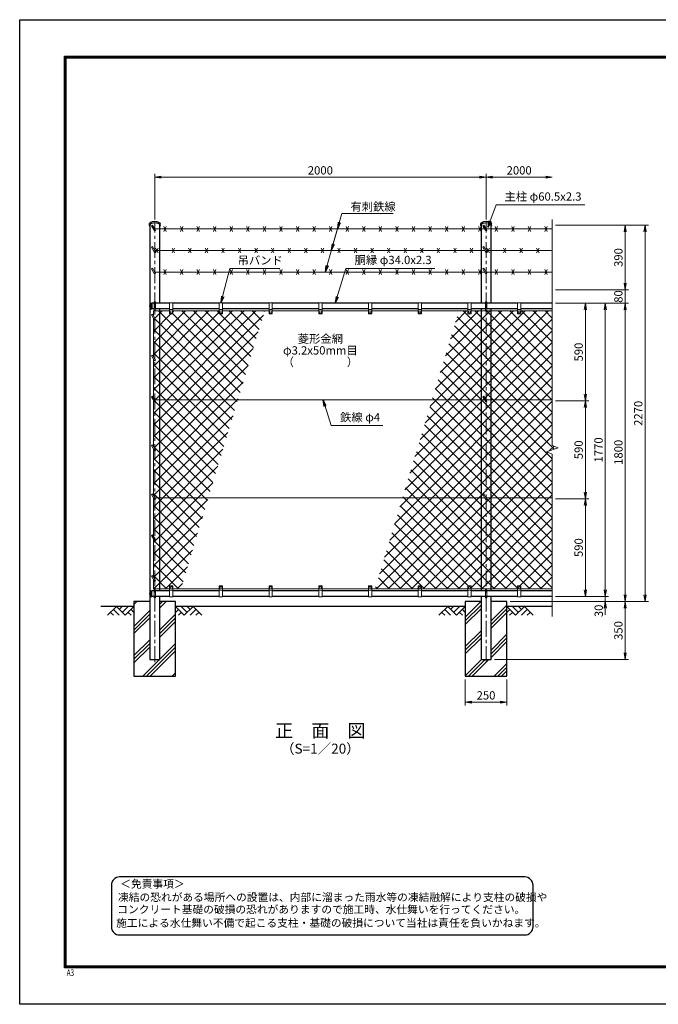
# Model space of a CAD drawing. Units: millimetres. Extents: x 0 to 8400, y 0 to 5940.
# Drawn here: x 0 to 3855, y 0 to 5940 of the extents above; entities that cross this region are included whole.
import ezdxf
from ezdxf.enums import TextEntityAlignment as Align

# ---------------------------------------------------------------- set-up
doc = ezdxf.new("R2010")
doc.units = ezdxf.units.MM
doc.header["$LTSCALE"] = 3
doc.header["$MEASUREMENT"] = 0
doc.linetypes.add('CENTER', pattern=[50.8, 31.75, -6.35, 6.35, -6.35])
for name, color, linetype in [('D-BGD', 7, 'Continuous'), ('D-STR1', 1, 'Continuous'), ('D-STR4', 7, 'Continuous'), ('D-TTL', 2, 'Continuous'), ('D-TTL-TXT', 7, 'Continuous')]:
    doc.layers.add(name, color=color, linetype=linetype)
for name, color, linetype, lineweight in [('D-BMK', 2, 'CENTER', 13), ('D-DCR-HCH', 7, 'Continuous', 13), ('D-STR-DIM', 7, 'Continuous', 13), ('D-STR-TXT', 7, 'Continuous', 13), ('D-STR2', 7, 'Continuous', 13), ('D-STR3', 3, 'Continuous', 13)]:
    doc.layers.add(name, color=color, linetype=linetype, lineweight=lineweight)
doc.styles.add('ROMANSE', font='Romans.shx', dxfattribs={"width": 0.7, "bigfont": 'EXTFONT.SHX'})
doc.styles.add('ゴシック', font='txt')
doc.dimstyles.new('STYLE', dxfattribs={"dimscale": 20, "dimtxt": 2.5, "dimasz": 2, "dimexe": 1, "dimexo": 1, "dimgap": 0.8, "dimtad": 1, "dimdsep": 46, "dimtxsty": 'ゴシック', "dimblk": 'OPEN', "dimcen": 1e-08, "dimclrd": 256, "dimclre": 256, "dimclrt": 256, "dimadec": 0, "dimazin": 2, "dimtfac": 1, "dimtmove": 2, "dimatfit": 3, "dimldrblk": 'OPEN', "dimfxl": 1, "dimtolj": 1, "dimtzin": 0, "dimlwd": -1, "dimlwe": -1, "dimarcsym": 0})
pattern_1 = [(45, (0, -45), (-88.3883, 88.3883), []), (45, (-11.05, -33.95), (-88.3883, 88.3883), []), (45, (-22.1, -22.9), (-88.3883, 88.3883), [])]

# ---------------------------------------------------------------- blocks, each defined once
blk = doc.blocks.new('_Open')
at = {"color": 0, "linetype": 'ByBlock', "lineweight": -2}
for p, q in [((-1, 0.17), (0, 0)), ((-1, -0.17), (0, 0)), ((0, 0), (-1, 0))]:
    blk.add_line(p, q, dxfattribs=at)
blk = doc.blocks.new('*D2')
at = {"layer": 'D-STR-DIM', "transparency": 16777216}
for p, q in [((3235, 4230), (3555, 4230)), ((3535, 4190), (3535, 2500)), ((3235, 2460), (3555, 2460))]:
    blk.add_line(p, q, dxfattribs=at)
at = {"layer": 'D-STR-DIM', "transparency": 16777216, "xscale": 40, "yscale": 40, "zscale": 40}
for p, rotation in [((3535, 4230), 90), ((3535, 2460), 270)]:
    blk.add_blockref('_Open', p, dxfattribs=dict(at, rotation=rotation))
at = {"layer": 'D-STR-DIM', "transparency": 16777216, "insert": (3494, 3345), "char_height": 50, "attachment_point": 5, "rotation": 90, "style": 'ゴシック'}
blk.add_mtext('\\A1;1770', dxfattribs=at)
blk = doc.blocks.new('*D3')
at = {"layer": 'D-STR-DIM', "transparency": 16777216}
for p, q in [((3535, 2500), (3535, 2540)), ((3235, 2460), (3555, 2460)), ((3535, 2460), (3535, 2430)), ((2960, 2430), (3555, 2430)), ((3535, 2390), (3535, 2350))]:
    blk.add_line(p, q, dxfattribs=at)
at = {"layer": 'D-STR-DIM', "transparency": 16777216, "xscale": 40, "yscale": 40, "zscale": 40}
for p, rotation in [((3535, 2460), 270), ((3535, 2430), 90)]:
    blk.add_blockref('_Open', p, dxfattribs=dict(at, rotation=rotation))
at = {"layer": 'D-STR-DIM', "transparency": 16777216, "insert": (3495.2, 2373.7), "char_height": 50, "attachment_point": 5, "rotation": 90, "style": 'ゴシック'}
blk.add_mtext('\\A1;30', dxfattribs=at)
blk = doc.blocks.new('*D4')
at = {"layer": 'D-STR-DIM', "transparency": 16777216}
for p, q in [((2960, 2430), (3675, 2430)), ((3655, 2390), (3655, 2120)), ((2865.3, 2080), (3675, 2080))]:
    blk.add_line(p, q, dxfattribs=at)
at = {"layer": 'D-STR-DIM', "transparency": 16777216, "xscale": 40, "yscale": 40, "zscale": 40}
for p, rotation in [((3655, 2430), 90), ((3655, 2080), 270)]:
    blk.add_blockref('_Open', p, dxfattribs=dict(at, rotation=rotation))
at = {"layer": 'D-STR-DIM', "transparency": 16777216, "insert": (3614, 2255), "char_height": 50, "attachment_point": 5, "rotation": 90, "style": 'ゴシック'}
blk.add_mtext('\\A1;350', dxfattribs=at)
blk = doc.blocks.new('*D5')
at = {"layer": 'D-STR-DIM', "transparency": 16777216}
for p, q in [((3235, 4230), (3675, 4230)), ((3655, 2470), (3655, 4190)), ((2960, 2430), (3675, 2430))]:
    blk.add_line(p, q, dxfattribs=at)
at = {"layer": 'D-STR-DIM', "transparency": 16777216, "xscale": 40, "yscale": 40, "zscale": 40}
for p, rotation in [((3655, 4230), 90), ((3655, 2430), 270)]:
    blk.add_blockref('_Open', p, dxfattribs=dict(at, rotation=rotation))
at = {"layer": 'D-STR-DIM', "transparency": 16777216, "insert": (3614, 3330), "char_height": 50, "attachment_point": 5, "rotation": 90, "style": 'ゴシック'}
blk.add_mtext('\\A1;1800', dxfattribs=at)
blk = doc.blocks.new('*D6')
at = {"layer": 'D-STR-DIM', "transparency": 16777216}
for p, q in [((2690, 1960), (2690, 1802.7)), ((2940, 1960), (2940, 1802.7)), ((2730, 1822.7), (2900, 1822.7))]:
    blk.add_line(p, q, dxfattribs=at)
at = {"layer": 'D-STR-DIM', "transparency": 16777216, "xscale": 40, "yscale": 40, "zscale": 40, "rotation": 180}
blk.add_blockref('_Open', (2690, 1822.7), dxfattribs=at)
at = {"layer": 'D-STR-DIM', "transparency": 16777216, "xscale": 40, "yscale": 40, "zscale": 40}
blk.add_blockref('_Open', (2940, 1822.7), dxfattribs=at)
at = {"layer": 'D-STR-DIM', "transparency": 16777216, "insert": (2815, 1863.7), "char_height": 50, "attachment_point": 5, "style": 'ゴシック'}
blk.add_mtext('\\A1;250', dxfattribs=at)
blk = doc.blocks.new('*D7')
at = {"layer": 'D-STR-DIM', "transparency": 16777216}
for p, q in [((3235, 3050), (3435, 3050)), ((3415, 2500), (3415, 3010)), ((3235, 2460), (3435, 2460))]:
    blk.add_line(p, q, dxfattribs=at)
at = {"layer": 'D-STR-DIM', "transparency": 16777216, "xscale": 40, "yscale": 40, "zscale": 40}
for p, rotation in [((3415, 3050), 90), ((3415, 2460), 270)]:
    blk.add_blockref('_Open', p, dxfattribs=dict(at, rotation=rotation))
at = {"layer": 'D-STR-DIM', "transparency": 16777216, "insert": (3374, 2755), "char_height": 50, "attachment_point": 5, "rotation": 90, "style": 'ゴシック'}
blk.add_mtext('\\A1;590', dxfattribs=at)
blk = doc.blocks.new('*D8')
at = {"layer": 'D-STR-DIM', "transparency": 16777216}
for p, q in [((3235, 4230), (3435, 4230)), ((3415, 3680), (3415, 4190)), ((3235, 3640), (3435, 3640))]:
    blk.add_line(p, q, dxfattribs=at)
at = {"layer": 'D-STR-DIM', "transparency": 16777216, "xscale": 40, "yscale": 40, "zscale": 40}
for p, rotation in [((3415, 4230), 90), ((3415, 3640), 270)]:
    blk.add_blockref('_Open', p, dxfattribs=dict(at, rotation=rotation))
at = {"layer": 'D-STR-DIM', "transparency": 16777216, "insert": (3374, 3935), "char_height": 50, "attachment_point": 5, "rotation": 90, "style": 'ゴシック'}
blk.add_mtext('\\A1;590', dxfattribs=at)
blk = doc.blocks.new('*D9')
at = {"layer": 'D-STR-DIM', "transparency": 16777216}
for p, q in [((815, 4735), (815, 5010)), ((855, 4990), (2775, 4990)), ((2815, 4735), (2815, 5010))]:
    blk.add_line(p, q, dxfattribs=at)
at = {"layer": 'D-STR-DIM', "transparency": 16777216, "xscale": 40, "yscale": 40, "zscale": 40, "rotation": 180}
blk.add_blockref('_Open', (815, 4990), dxfattribs=at)
at = {"layer": 'D-STR-DIM', "transparency": 16777216, "xscale": 40, "yscale": 40, "zscale": 40}
blk.add_blockref('_Open', (2815, 4990), dxfattribs=at)
at = {"layer": 'D-STR-DIM', "transparency": 16777216, "insert": (1815, 5031), "char_height": 50, "attachment_point": 5, "style": 'ゴシック'}
blk.add_mtext('\\A1;2000', dxfattribs=at)
blk = doc.blocks.new('*D10')
at = {"layer": 'D-STR-DIM', "transparency": 16777216}
for p, q in [((2815, 4735), (2815, 5010)), ((2855, 4990), (3175, 4990))]:
    blk.add_line(p, q, dxfattribs=at)
at = {"layer": 'D-STR-DIM', "transparency": 16777216, "xscale": 40, "yscale": 40, "zscale": 40, "rotation": 180}
blk.add_blockref('_Open', (2815, 4990), dxfattribs=at)
at = {"layer": 'D-STR-DIM', "transparency": 16777216, "xscale": 40, "yscale": 40, "zscale": 40}
blk.add_blockref('_Open', (3215, 4990), dxfattribs=at)
at = {"layer": 'D-STR-DIM', "transparency": 16777216, "insert": (3015, 5031), "char_height": 50, "attachment_point": 5, "style": 'ゴシック'}
blk.add_mtext('\\A1;2000', dxfattribs=at)
blk = doc.blocks.new('*D11')
at = {"layer": 'D-STR-DIM', "transparency": 16777216}
for p, q in [((3235, 3640), (3435, 3640)), ((3415, 3600), (3415, 3090)), ((3235, 3050), (3435, 3050))]:
    blk.add_line(p, q, dxfattribs=at)
at = {"layer": 'D-STR-DIM', "transparency": 16777216, "xscale": 40, "yscale": 40, "zscale": 40}
for p, rotation in [((3415, 3640), 90), ((3415, 3050), 270)]:
    blk.add_blockref('_Open', p, dxfattribs=dict(at, rotation=rotation))
at = {"layer": 'D-STR-DIM', "transparency": 16777216, "insert": (3374, 3345), "char_height": 50, "attachment_point": 5, "rotation": 90, "style": 'ゴシック'}
blk.add_mtext('\\A1;590', dxfattribs=at)
blk = doc.blocks.new('*D14')
at = {"layer": 'D-STR-DIM', "transparency": 16777216}
for p, q in [((3655, 4350), (3655, 4390)), ((3235, 4310), (3675, 4310)), ((3655, 4310), (3655, 4230)), ((3235, 4230), (3675, 4230)), ((3655, 4190), (3655, 4150))]:
    blk.add_line(p, q, dxfattribs=at)
at = {"layer": 'D-STR-DIM', "transparency": 16777216, "xscale": 40, "yscale": 40, "zscale": 40}
for p, rotation in [((3655, 4310), 270), ((3655, 4230), 90)]:
    blk.add_blockref('_Open', p, dxfattribs=dict(at, rotation=rotation))
at = {"layer": 'D-STR-DIM', "transparency": 16777216, "insert": (3614, 4270), "char_height": 50, "attachment_point": 5, "rotation": 90, "style": 'ゴシック'}
blk.add_mtext('\\A1;80', dxfattribs=at)
blk = doc.blocks.new('*D30')
at = {"layer": 'D-STR-DIM', "transparency": 16777216}
for p, q in [((3235, 4700), (3795, 4700)), ((3775, 4660), (3775, 2470)), ((2960, 2430), (3795, 2430))]:
    blk.add_line(p, q, dxfattribs=at)
at = {"layer": 'D-STR-DIM', "transparency": 16777216, "xscale": 40, "yscale": 40, "zscale": 40}
for p, rotation in [((3775, 4700), 90), ((3775, 2430), 270)]:
    blk.add_blockref('_Open', p, dxfattribs=dict(at, rotation=rotation))
at = {"layer": 'D-STR-DIM', "transparency": 16777216, "insert": (3734, 3565), "char_height": 50, "attachment_point": 5, "rotation": 90, "style": 'ゴシック'}
blk.add_mtext('\\A1;2270', dxfattribs=at)
blk = doc.blocks.new('*D31')
at = {"layer": 'D-STR-DIM', "transparency": 16777216}
for p, q in [((3235, 4700), (3675, 4700)), ((3655, 4350), (3655, 4660)), ((3235, 4310), (3675, 4310))]:
    blk.add_line(p, q, dxfattribs=at)
at = {"layer": 'D-STR-DIM', "transparency": 16777216, "xscale": 40, "yscale": 40, "zscale": 40}
for p, rotation in [((3655, 4700), 90), ((3655, 4310), 270)]:
    blk.add_blockref('_Open', p, dxfattribs=dict(at, rotation=rotation))
at = {"layer": 'D-STR-DIM', "transparency": 16777216, "insert": (3614, 4505), "char_height": 50, "attachment_point": 5, "rotation": 90, "style": 'ゴシック'}
blk.add_mtext('\\A1;390', dxfattribs=at)

msp = doc.modelspace()

# ---------------------------------------------------------------- hatches: boundary and pattern name
at = {"layer": 'D-DCR-HCH'}
h = msp.add_hatch(dxfattribs=at)
h.set_pattern_fill('PLAST', color=256, scale=500, angle=45)
h.set_pattern_definition(pattern_1)
h.paths.add_polyline_path([(845.275, 2080), (784.775, 2080), (784.775, 2430), (690.025, 2430), (690.025, 1980), (940.025, 1980), (940.025, 2430), (845.275, 2430)])
h = msp.add_hatch(dxfattribs=at)
h.set_pattern_fill('PLAST', color=256, scale=500, angle=45)
h.set_pattern_definition(pattern_1)
h.paths.add_polyline_path([(2940.025, 1980), (2940.025, 2430), (2845.275, 2430), (2845.275, 2080), (2784.775, 2080), (2784.775, 2430), (2690.025, 2430), (2690.025, 1980)])
at = {"layer": 'D-STR2'}
h = msp.add_hatch(dxfattribs=at)
h.set_pattern_fill('ANSI37', color=256, scale=400)
h.paths.add_polyline_path([(1478.608, 4183), (1225.025, 4183), (1225.025, 4167, -0.41421356), (1223.025, 4165), (1207.025, 4165, -0.41421356), (1205.025, 4167), (1205.025, 4183), (925.025, 4183), (925.025, 4167, -0.41421356), (923.025, 4165), (907.025, 4165, -0.41421356), (905.025, 4167), (905.025, 4183), (845.275, 4183), (845.275, 3646), (1316.662, 3646)])
h.paths.add_polyline_path([(1316.662, 3646), (845.275, 3646), (845.275, 3056), (1138.733, 3056)])
h.paths.add_polyline_path([(1138.733, 3056), (845.275, 3056), (845.275, 2507), (905.025, 2507), (905.025, 2523, -0.41421356), (907.025, 2525), (923.025, 2525, -0.41421356), (925.025, 2523), (925.025, 2507), (973.168, 2507)])
h.paths.add_polyline_path([(845.275, 3056), (816.18, 3056), (818.49, 3052, -1), (811.561, 3048), (807.025, 3055.856), (807.025, 2775.356), (818.49, 2755.5, -1), (811.561, 2751.5), (807.025, 2759.356), (807.025, 2572.856), (818.49, 2553, -1), (811.561, 2549), (807.025, 2556.856), (807.025, 2507), (845.275, 2507)])
h.paths.add_polyline_path([(845.275, 3646), (816.18, 3646), (818.49, 3642, -1), (811.561, 3638), (807.025, 3645.856), (807.025, 3366.856), (818.49, 3347, -1), (811.561, 3343), (807.025, 3350.856), (807.025, 3071.856), (816.18, 3056), (845.275, 3056)])
h.paths.add_polyline_path([(845.275, 4183), (807.025, 4183), (807.025, 4148.856), (818.49, 4129, -1), (811.561, 4125), (807.025, 4132.856), (807.025, 3958.356), (818.49, 3938.5, -1), (811.561, 3934.5), (807.025, 3942.356), (807.025, 3661.856), (816.18, 3646), (845.275, 3646)])
h = msp.add_hatch(dxfattribs=at)
h.set_pattern_fill('ANSI37', color=256, scale=400)
h.paths.add_polyline_path([(3215.025, 4183), (3025.025, 4183), (3025.025, 4167, -0.41421356), (3023.025, 4165), (3007.025, 4165, -0.41421356), (3005.025, 4167), (3005.025, 4183), (2845.275, 4183), (2845.275, 3646), (3215.025, 3646)])
h.paths.add_polyline_path([(3215.025, 3646), (2845.275, 3646), (2845.275, 3056), (3215.025, 3056), (3215.025, 3319.349), (3179.787, 3332.174), (3250.264, 3357.826), (3215.025, 3370.652)])
h.paths.add_polyline_path([(3215.025, 3056), (2845.275, 3056), (2845.275, 2507), (3005.025, 2507), (3005.025, 2523, -0.41421356), (3007.025, 2525), (3023.025, 2525, -0.41421356), (3025.025, 2523), (3025.025, 2507), (3215.025, 2507)])
h.paths.add_polyline_path([(2845.275, 3056), (2816.18, 3056), (2818.49, 3052, -1), (2811.561, 3048), (2806.943, 3056), (2784.775, 3056), (2784.775, 2507), (2845.275, 2507)])
h.paths.add_polyline_path([(2845.275, 3646), (2816.18, 3646), (2818.49, 3642, -1), (2811.561, 3638), (2806.943, 3646), (2784.775, 3646), (2784.775, 3056), (2806.943, 3056), (2795.633, 3075.588), (2802.561, 3079.588), (2816.18, 3056), (2845.275, 3056)])
h.paths.add_polyline_path([(2845.275, 4183), (2784.775, 4183), (2784.775, 3646), (2806.943, 3646), (2795.633, 3665.588), (2802.561, 3669.588), (2816.18, 3646), (2845.275, 3646)])
h.paths.add_polyline_path([(2784.775, 4183), (2725.025, 4183), (2725.025, 4167, -0.41421356), (2723.025, 4165), (2707.025, 4165, -0.41421356), (2705.025, 4167), (2705.025, 4183), (2650.851, 4183), (2488.905, 3646), (2784.775, 3646)])
h.paths.add_polyline_path([(2784.775, 3646), (2488.905, 3646), (2310.976, 3056), (2784.775, 3056)])
h.paths.add_polyline_path([(2784.775, 3056), (2310.976, 3056), (2145.411, 2507), (2405.025, 2507), (2405.025, 2523, -0.41421356), (2407.025, 2525), (2423.025, 2525, -0.41421356), (2425.025, 2523), (2425.025, 2507), (2705.025, 2507), (2705.025, 2523, -0.41421356), (2707.025, 2525), (2723.025, 2525, -0.41421356), (2725.025, 2523), (2725.025, 2507), (2784.775, 2507)])

# ---------------------------------------------------------------- linework, layer by layer
at = {"layer": 'D-BGD'}
for p, q in [((690.025, 2400), (490.025, 2400)), ((2690.025, 2400), (940.025, 2400)), ((3215.025, 2400), (2940.025, 2400))]:
    msp.add_line(p, q, dxfattribs=at)
at = {"layer": 'D-BMK'}
for p, q in [((815.025, 2065), (815.025, 4715)), ((2815.025, 2065), (2815.025, 4715))]:
    msp.add_line(p, q, dxfattribs=at)
at = {"layer": 'D-DCR-HCH'}
for p, q in [((583.601, 2400), (530.389, 2346.788)), ((565.864, 2382.263), (601.502, 2346.788)), ((583.601, 2400), (636.813, 2346.788)), ((601.339, 2382.263), (619.076, 2400)), ((619.076, 2364.525), (654.551, 2400)), ((636.813, 2346.788), (690.025, 2400)), ((672.288, 2382.263), (690.025, 2364.606)), ((993.238, 2346.788), (940.025, 2400)), ((957.763, 2382.263), (940.025, 2364.606)), ((1010.975, 2364.525), (975.5, 2400)), ((1046.45, 2400), (993.238, 2346.788)), ((1028.805, 2382.17), (1010.975, 2400)), ((1064.187, 2382.263), (1028.549, 2346.788)), ((1046.45, 2400), (1099.662, 2346.788)), ((2583.601, 2400), (2530.389, 2346.788)), ((2565.864, 2382.263), (2601.502, 2346.788)), ((2583.601, 2400), (2636.813, 2346.788)), ((2601.339, 2382.263), (2619.076, 2400)), ((2619.076, 2364.525), (2654.551, 2400)), ((2636.813, 2346.788), (2690.025, 2400)), ((2672.288, 2382.263), (2690.025, 2364.606)), ((2993.238, 2346.788), (2940.025, 2400)), ((2957.763, 2382.263), (2940.025, 2364.606)), ((3010.975, 2364.525), (2975.5, 2400)), ((3046.45, 2400), (2993.238, 2346.788)), ((3028.805, 2382.17), (3010.975, 2400)), ((3064.187, 2382.263), (3028.549, 2346.788)), ((3046.45, 2400), (3099.662, 2346.788)), ((548.127, 2364.525), (565.945, 2346.788)), ((654.551, 2364.525), (672.37, 2346.788)), ((975.5, 2364.525), (957.681, 2346.788)), ((1081.924, 2364.525), (1064.105, 2346.788)), ((2548.127, 2364.525), (2565.945, 2346.788)), ((2654.551, 2364.525), (2672.37, 2346.788)), ((2975.5, 2364.525), (2957.681, 2346.788)), ((3081.924, 2364.525), (3064.105, 2346.788))]:
    msp.add_line(p, q, dxfattribs=at)
at = {"layer": 'D-STR-DIM'}
for p, q in [((3215.025, 4735), (3215.025, 3370.652)), ((3179.787, 3332.174), (3250.264, 3357.826)), ((3215.025, 3319.349), (3179.787, 3332.174)), ((3250.264, 3357.826), (3215.025, 3370.652)), ((3215.025, 3319.349), (3215.025, 2340))]:
    msp.add_line(p, q, dxfattribs=at)
at = {"layer": 'D-STR1'}
for p, q in [((782.925, 4699.711), (782.925, 4707.672)), ((784.775, 4705.026), (784.775, 2080)), ((845.275, 4230), (845.275, 4705.026)), ((847.125, 4699.711), (847.125, 4707.672)), ((2782.925, 4699.711), (2782.925, 4707.672)), ((2784.775, 4705.026), (2784.775, 4230)), ((2845.275, 4230), (2845.275, 4705.026)), ((2847.125, 4699.711), (2847.125, 4707.672)), ((789.694, 4230.5), (798.025, 4230.5)), ((790.025, 4230.5), (790.025, 4195.5)), ((798.025, 4230.5), (798.025, 4195.5)), ((811.025, 4230), (798.025, 4230)), ((905.025, 4230), (819.025, 4230)), ((1205.025, 4230), (925.025, 4230)), ((1505.025, 4230), (1225.025, 4230)), ((1805.025, 4230), (1525.025, 4230)), ((2105.025, 4230), (1825.025, 4230)), ((2405.025, 4230), (2125.025, 4230)), ((2705.025, 4230), (2425.025, 4230)), ((2811.025, 4230), (2725.025, 4230)), ((3005.025, 4230), (2819.025, 4230)), ((3215.025, 4230), (3025.025, 4230)), ((789.694, 4195.5), (798.025, 4195.5)), ((811.025, 4196), (798.025, 4196)), ((905.025, 4196), (819.025, 4196)), ((845.275, 2494), (845.275, 4196)), ((1205.025, 4196), (925.025, 4196)), ((1505.025, 4196), (1225.025, 4196)), ((1805.025, 4196), (1525.025, 4196)), ((2105.025, 4196), (1825.025, 4196)), ((2405.025, 4196), (2125.025, 4196)), ((2705.025, 4196), (2425.025, 4196)), ((2811.025, 4196), (2725.025, 4196)), ((2784.775, 4196), (2784.775, 2494)), ((3005.025, 4196), (2819.025, 4196)), ((2845.275, 2494), (2845.275, 4196)), ((3215.025, 4196), (3025.025, 4196)), ((789.694, 2494.5), (798.025, 2494.5)), ((789.694, 2459.5), (798.025, 2459.5)), ((790.025, 2459.5), (790.025, 2494.5)), ((798.025, 2459.5), (798.025, 2494.5)), ((811.025, 2494), (798.025, 2494)), ((811.025, 2460), (798.025, 2460)), ((905.025, 2494), (819.025, 2494)), ((905.025, 2460), (819.025, 2460)), ((845.275, 2080), (845.275, 2460)), ((1205.025, 2494), (925.025, 2494)), ((1205.025, 2460), (925.025, 2460)), ((1505.025, 2494), (1225.025, 2494)), ((1505.025, 2460), (1225.025, 2460)), ((1805.025, 2494), (1525.025, 2494)), ((1805.025, 2460), (1525.025, 2460)), ((2105.025, 2494), (1825.025, 2494)), ((2105.025, 2460), (1825.025, 2460)), ((2405.025, 2494), (2125.025, 2494)), ((2405.025, 2460), (2125.025, 2460)), ((2705.025, 2494), (2425.025, 2494)), ((2705.025, 2460), (2425.025, 2460)), ((2811.025, 2494), (2725.025, 2494)), ((2811.025, 2460), (2725.025, 2460)), ((2784.775, 2460), (2784.775, 2080)), ((3005.025, 2494), (2819.025, 2494)), ((3005.025, 2460), (2819.025, 2460)), ((2845.275, 2080), (2845.275, 2460)), ((3215.025, 2494), (3025.025, 2494)), ((3215.025, 2460), (3025.025, 2460)), ((784.775, 2080), (845.275, 2080)), ((2784.775, 2080), (2845.275, 2080))]:
    msp.add_line(p, q, dxfattribs=at)
for centre, radius, start, end in [((820.25, 4213), 35.724, 151.5213615, 208.4786385), ((789.694, 4229.5), 1, 90, 147.7017339), ((789.694, 4196.5), 1, 212.2982661, 270), ((820.25, 2477), 35.724, 151.5213615, 208.4786385), ((789.694, 2493.5), 1, 90, 147.7017339), ((789.694, 2460.5), 1, 212.2982661, 270)]:
    msp.add_arc(centre, radius, start, end, dxfattribs=at)
at = {"layer": 'D-STR1', "extrusion": (0, 0, -1)}
for centre, start_param, end_param in [((815.025, 4699.711), 5.94202655, 9.76593672), ((815.025, 4707.672), 0, 3.14159265), ((2815.025, 4699.711), 5.94202655, 9.76593672), ((2815.025, 4707.672), 0, 3.14159265)]:
    msp.add_ellipse(centre, major_axis=(-32.1, 0), ratio=0.49480273, start_param=start_param, end_param=end_param, dxfattribs=at)
at = {"layer": 'D-STR3'}
for p, q in [((795.633, 4697.124), (802.561, 4701.124)), ((795.633, 4697.124), (811.561, 4669.535)), ((802.561, 4701.124), (818.49, 4673.535)), ((2795.633, 4697.124), (2802.561, 4701.124)), ((2795.633, 4697.124), (2811.561, 4669.535)), ((2802.561, 4701.124), (2818.49, 4673.535)), ((2806.943, 4677.535), (816.18, 4677.535)), ((870.025, 4662.535), (885.025, 4692.535)), ((870.025, 4692.535), (885.025, 4662.535)), ((970.025, 4662.535), (985.025, 4692.535)), ((970.025, 4692.535), (985.025, 4662.535)), ((1070.025, 4662.535), (1085.025, 4692.535)), ((1070.025, 4692.535), (1085.025, 4662.535)), ((1170.025, 4662.535), (1185.025, 4692.535)), ((1170.025, 4692.535), (1185.025, 4662.535)), ((1270.025, 4662.535), (1285.025, 4692.535)), ((1270.025, 4692.535), (1285.025, 4662.535)), ((1370.025, 4662.535), (1385.025, 4692.535)), ((1370.025, 4692.535), (1385.025, 4662.535)), ((1470.025, 4662.535), (1485.025, 4692.535)), ((1470.025, 4692.535), (1485.025, 4662.535)), ((1570.025, 4662.535), (1585.025, 4692.535)), ((1570.025, 4692.535), (1585.025, 4662.535)), ((1670.025, 4662.535), (1685.025, 4692.535)), ((1670.025, 4692.535), (1685.025, 4662.535)), ((1770.025, 4662.535), (1785.025, 4692.535)), ((1770.025, 4692.535), (1785.025, 4662.535)), ((1870.025, 4662.535), (1885.025, 4692.535)), ((1870.025, 4692.535), (1885.025, 4662.535)), ((1970.025, 4662.535), (1985.025, 4692.535)), ((1970.025, 4692.535), (1985.025, 4662.535)), ((2070.025, 4662.535), (2085.025, 4692.535)), ((2070.025, 4692.535), (2085.025, 4662.535)), ((2170.025, 4662.535), (2185.025, 4692.535)), ((2170.025, 4692.535), (2185.025, 4662.535)), ((2270.025, 4662.535), (2285.025, 4692.535)), ((2270.025, 4692.535), (2285.025, 4662.535)), ((2370.025, 4662.535), (2385.025, 4692.535)), ((2370.025, 4692.535), (2385.025, 4662.535)), ((2470.025, 4662.535), (2485.025, 4692.535)), ((2470.025, 4692.535), (2485.025, 4662.535)), ((2570.025, 4662.535), (2585.025, 4692.535)), ((2570.025, 4692.535), (2585.025, 4662.535)), ((2670.025, 4662.535), (2685.025, 4692.535)), ((2670.025, 4692.535), (2685.025, 4662.535)), ((2770.025, 4662.535), (2785.025, 4692.535)), ((2770.025, 4692.535), (2785.025, 4662.535)), ((3215.025, 4677.535), (2816.18, 4677.535)), ((2870.025, 4662.535), (2885.025, 4692.535)), ((2870.025, 4692.535), (2885.025, 4662.535)), ((2970.025, 4662.535), (2985.025, 4692.535)), ((2970.025, 4692.535), (2985.025, 4662.535)), ((3070.025, 4662.535), (3085.025, 4692.535)), ((3070.025, 4692.535), (3085.025, 4662.535)), ((3170.025, 4662.535), (3185.025, 4692.535)), ((3170.025, 4692.535), (3185.025, 4662.535)), ((795.633, 4567.22), (802.561, 4571.22)), ((795.633, 4567.22), (811.561, 4539.631)), ((802.561, 4571.22), (818.49, 4543.631)), ((2806.943, 4547.631), (816.18, 4547.631)), ((820.025, 4532.631), (835.025, 4562.631)), ((820.025, 4562.631), (835.025, 4532.631)), ((920.025, 4532.631), (935.025, 4562.631)), ((920.025, 4562.631), (935.025, 4532.631)), ((1020.025, 4532.631), (1035.025, 4562.631)), ((1020.025, 4562.631), (1035.025, 4532.631)), ((1120.025, 4532.631), (1135.025, 4562.631)), ((1120.025, 4562.631), (1135.025, 4532.631)), ((1220.025, 4532.631), (1235.025, 4562.631)), ((1220.025, 4562.631), (1235.025, 4532.631)), ((1320.025, 4532.631), (1335.025, 4562.631)), ((1320.025, 4562.631), (1335.025, 4532.631)), ((1420.025, 4532.631), (1435.025, 4562.631)), ((1420.025, 4562.631), (1435.025, 4532.631)), ((1520.025, 4532.631), (1535.025, 4562.631)), ((1520.025, 4562.631), (1535.025, 4532.631)), ((1620.025, 4532.631), (1635.025, 4562.631)), ((1620.025, 4562.631), (1635.025, 4532.631)), ((1720.025, 4532.631), (1735.025, 4562.631)), ((1720.025, 4562.631), (1735.025, 4532.631)), ((1820.025, 4532.631), (1835.025, 4562.631)), ((1820.025, 4562.631), (1835.025, 4532.631)), ((1920.025, 4532.631), (1935.025, 4562.631)), ((1920.025, 4562.631), (1935.025, 4532.631)), ((2020.025, 4532.631), (2035.025, 4562.631)), ((2020.025, 4562.631), (2035.025, 4532.631)), ((2120.025, 4532.631), (2135.025, 4562.631)), ((2120.025, 4562.631), (2135.025, 4532.631)), ((2220.025, 4532.631), (2235.025, 4562.631)), ((2220.025, 4562.631), (2235.025, 4532.631)), ((2320.025, 4532.631), (2335.025, 4562.631)), ((2320.025, 4562.631), (2335.025, 4532.631)), ((2420.025, 4532.631), (2435.025, 4562.631)), ((2420.025, 4562.631), (2435.025, 4532.631)), ((2520.025, 4532.631), (2535.025, 4562.631)), ((2520.025, 4562.631), (2535.025, 4532.631)), ((2620.025, 4532.631), (2635.025, 4562.631)), ((2620.025, 4562.631), (2635.025, 4532.631)), ((2720.025, 4532.631), (2735.025, 4562.631)), ((2720.025, 4562.631), (2735.025, 4532.631)), ((2795.633, 4567.22), (2802.561, 4571.22)), ((2795.633, 4567.22), (2811.561, 4539.631)), ((2802.561, 4571.22), (2818.49, 4543.631)), ((3215.025, 4547.631), (2816.18, 4547.631)), ((2820.025, 4532.631), (2835.025, 4562.631)), ((2820.025, 4562.631), (2835.025, 4532.631)), ((2920.025, 4532.631), (2935.025, 4562.631)), ((2920.025, 4562.631), (2935.025, 4532.631)), ((3020.025, 4532.631), (3035.025, 4562.631)), ((3020.025, 4562.631), (3035.025, 4532.631)), ((3120.025, 4532.631), (3135.025, 4562.631)), ((3120.025, 4562.631), (3135.025, 4532.631)), ((795.633, 4437.316), (802.561, 4441.316)), ((795.633, 4437.316), (811.561, 4409.728)), ((802.561, 4441.316), (818.49, 4413.728)), ((2806.943, 4417.728), (816.18, 4417.728)), ((870.025, 4402.728), (885.025, 4432.728)), ((870.025, 4432.728), (885.025, 4402.728)), ((970.025, 4402.728), (985.025, 4432.728)), ((970.025, 4432.728), (985.025, 4402.728)), ((1070.025, 4402.728), (1085.025, 4432.728)), ((1070.025, 4432.728), (1085.025, 4402.728)), ((1170.025, 4402.728), (1185.025, 4432.728)), ((1170.025, 4432.728), (1185.025, 4402.728)), ((1270.025, 4402.728), (1285.025, 4432.728)), ((1270.025, 4432.728), (1285.025, 4402.728)), ((1370.025, 4402.728), (1385.025, 4432.728)), ((1370.025, 4432.728), (1385.025, 4402.728)), ((1470.025, 4402.728), (1485.025, 4432.728)), ((1470.025, 4432.728), (1485.025, 4402.728)), ((1570.025, 4402.728), (1585.025, 4432.728)), ((1570.025, 4432.728), (1585.025, 4402.728)), ((1670.025, 4402.728), (1685.025, 4432.728)), ((1670.025, 4432.728), (1685.025, 4402.728)), ((1770.025, 4402.728), (1785.025, 4432.728)), ((1770.025, 4432.728), (1785.025, 4402.728)), ((1870.025, 4402.728), (1885.025, 4432.728)), ((1870.025, 4432.728), (1885.025, 4402.728)), ((1970.025, 4402.728), (1985.025, 4432.728)), ((1970.025, 4432.728), (1985.025, 4402.728)), ((2070.025, 4402.728), (2085.025, 4432.728)), ((2070.025, 4432.728), (2085.025, 4402.728)), ((2170.025, 4402.728), (2185.025, 4432.728)), ((2170.025, 4432.728), (2185.025, 4402.728)), ((2270.025, 4402.728), (2285.025, 4432.728)), ((2270.025, 4432.728), (2285.025, 4402.728)), ((2370.025, 4402.728), (2385.025, 4432.728)), ((2370.025, 4432.728), (2385.025, 4402.728)), ((2470.025, 4402.728), (2485.025, 4432.728)), ((2470.025, 4432.728), (2485.025, 4402.728)), ((2570.025, 4402.728), (2585.025, 4432.728)), ((2570.025, 4432.728), (2585.025, 4402.728)), ((2670.025, 4402.728), (2685.025, 4432.728)), ((2670.025, 4432.728), (2685.025, 4402.728)), ((2770.025, 4402.728), (2785.025, 4432.728)), ((2770.025, 4432.728), (2785.025, 4402.728)), ((2795.633, 4437.316), (2802.561, 4441.316)), ((2795.633, 4437.316), (2811.561, 4409.728)), ((2802.561, 4441.316), (2818.49, 4413.728)), ((3215.025, 4417.728), (2816.18, 4417.728)), ((2870.025, 4402.728), (2885.025, 4432.728)), ((2870.025, 4432.728), (2885.025, 4402.728)), ((2970.025, 4402.728), (2985.025, 4432.728)), ((2970.025, 4432.728), (2985.025, 4402.728)), ((3070.025, 4402.728), (3085.025, 4432.728)), ((3070.025, 4432.728), (3085.025, 4402.728)), ((3170.025, 4402.728), (3185.025, 4432.728)), ((3170.025, 4432.728), (3185.025, 4402.728)), ((811.025, 4191), (811.025, 4235)), ((819.025, 4191), (819.025, 4235)), ((905.025, 4232), (905.025, 4167)), ((925.025, 4232), (905.025, 4232)), ((925.025, 4232), (925.025, 4167)), ((1205.025, 4232), (1205.025, 4167)), ((1225.025, 4232), (1205.025, 4232)), ((1225.025, 4232), (1225.025, 4167)), ((1505.025, 4232), (1505.025, 4167)), ((1525.025, 4232), (1505.025, 4232)), ((1525.025, 4232), (1525.025, 4167)), ((1805.025, 4232), (1805.025, 4167)), ((1825.025, 4232), (1805.025, 4232)), ((1825.025, 4232), (1825.025, 4167)), ((2105.025, 4232), (2105.025, 4167)), ((2125.025, 4232), (2105.025, 4232)), ((2125.025, 4232), (2125.025, 4167)), ((2405.025, 4232), (2405.025, 4167)), ((2425.025, 4232), (2405.025, 4232)), ((2425.025, 4232), (2425.025, 4167)), ((2705.025, 4232), (2705.025, 4167)), ((2725.025, 4232), (2705.025, 4232)), ((2725.025, 4232), (2725.025, 4167)), ((2811.025, 4191), (2811.025, 4235)), ((2819.025, 4191), (2819.025, 4235)), ((3005.025, 4232), (3005.025, 4167)), ((3025.025, 4232), (3005.025, 4232)), ((3025.025, 4232), (3025.025, 4167)), ((795.633, 4158.588), (802.561, 4162.588)), ((795.633, 4158.588), (811.561, 4131)), ((802.561, 4162.588), (818.49, 4135)), ((807.025, 4154.856), (807.025, 4183)), ((807.025, 4183), (905.025, 4183)), ((925.025, 4192), (905.025, 4192)), ((923.025, 4165), (907.025, 4165)), ((908.525, 4180.742), (915.025, 4184.5)), ((908.525, 4180.742), (908.525, 4173.258)), ((908.525, 4173.258), (915.025, 4169.5)), ((915.025, 4184.5), (921.525, 4180.742)), ((915.025, 4169.5), (921.525, 4173.258)), ((921.525, 4180.742), (921.525, 4173.258)), ((925.025, 4183), (1205.025, 4183)), ((1225.025, 4192), (1205.025, 4192)), ((1223.025, 4165), (1207.025, 4165)), ((1208.525, 4180.742), (1215.025, 4184.5)), ((1208.525, 4180.742), (1208.525, 4173.258)), ((1208.525, 4173.258), (1215.025, 4169.5)), ((1215.025, 4184.5), (1221.525, 4180.742)), ((1215.025, 4169.5), (1221.525, 4173.258)), ((1221.525, 4180.742), (1221.525, 4173.258)), ((1225.025, 4183), (1505.025, 4183)), ((1525.025, 4192), (1505.025, 4192)), ((1523.025, 4165), (1507.025, 4165)), ((1508.525, 4180.742), (1515.025, 4184.5)), ((1508.525, 4180.742), (1508.525, 4173.258)), ((1508.525, 4173.258), (1515.025, 4169.5)), ((1515.025, 4184.5), (1521.525, 4180.742)), ((1515.025, 4169.5), (1521.525, 4173.258)), ((1521.525, 4180.742), (1521.525, 4173.258)), ((1525.025, 4183), (1805.025, 4183)), ((1825.025, 4192), (1805.025, 4192)), ((1823.025, 4165), (1807.025, 4165)), ((1808.525, 4180.742), (1815.025, 4184.5)), ((1808.525, 4180.742), (1808.525, 4173.258)), ((1808.525, 4173.258), (1815.025, 4169.5)), ((1815.025, 4184.5), (1821.525, 4180.742)), ((1815.025, 4169.5), (1821.525, 4173.258)), ((1821.525, 4180.742), (1821.525, 4173.258)), ((1825.025, 4183), (2105.025, 4183)), ((2125.025, 4192), (2105.025, 4192)), ((2123.025, 4165), (2107.025, 4165)), ((2108.525, 4180.742), (2115.025, 4184.5)), ((2108.525, 4180.742), (2108.525, 4173.258)), ((2108.525, 4173.258), (2115.025, 4169.5)), ((2115.025, 4184.5), (2121.525, 4180.742)), ((2115.025, 4169.5), (2121.525, 4173.258)), ((2121.525, 4180.742), (2121.525, 4173.258)), ((2125.025, 4183), (2405.025, 4183)), ((2425.025, 4192), (2405.025, 4192)), ((2423.025, 4165), (2407.025, 4165)), ((2408.525, 4180.742), (2415.025, 4184.5)), ((2408.525, 4180.742), (2408.525, 4173.258)), ((2408.525, 4173.258), (2415.025, 4169.5)), ((2415.025, 4184.5), (2421.525, 4180.742)), ((2415.025, 4169.5), (2421.525, 4173.258)), ((2421.525, 4180.742), (2421.525, 4173.258)), ((2425.025, 4183), (2705.025, 4183)), ((2725.025, 4192), (2705.025, 4192)), ((2723.025, 4165), (2707.025, 4165)), ((2708.525, 4180.742), (2715.025, 4184.5)), ((2708.525, 4180.742), (2708.525, 4173.258)), ((2708.525, 4173.258), (2715.025, 4169.5)), ((2715.025, 4184.5), (2721.525, 4180.742)), ((2715.025, 4169.5), (2721.525, 4173.258)), ((2721.525, 4180.742), (2721.525, 4173.258)), ((2725.025, 4183), (3005.025, 4183)), ((3025.025, 4192), (3005.025, 4192)), ((3023.025, 4165), (3007.025, 4165)), ((3008.525, 4180.742), (3015.025, 4184.5)), ((3008.525, 4180.742), (3008.525, 4173.258)), ((3008.525, 4173.258), (3015.025, 4169.5)), ((3015.025, 4184.5), (3021.525, 4180.742)), ((3015.025, 4169.5), (3021.525, 4173.258)), ((3021.525, 4180.742), (3021.525, 4173.258)), ((3025.025, 4183), (3215.025, 4183)), ((807.025, 3908.356), (807.025, 4138.856)), ((795.633, 3912.088), (802.561, 3916.088)), ((795.633, 3912.088), (811.561, 3884.5)), ((802.561, 3916.088), (818.49, 3888.5)), ((807.025, 3661.856), (807.025, 3892.356)), ((795.633, 3665.588), (802.561, 3669.588)), ((795.633, 3665.588), (811.561, 3638)), ((802.561, 3669.588), (818.49, 3642)), ((807.025, 3366.856), (807.025, 3645.856)), ((2806.943, 3646), (816.18, 3646)), ((2795.633, 3665.588), (2802.561, 3669.588)), ((2795.633, 3665.588), (2811.561, 3638)), ((2802.561, 3669.588), (2818.49, 3642)), ((3215.025, 3646), (2816.18, 3646)), ((795.633, 3370.588), (802.561, 3374.588)), ((795.633, 3370.588), (811.561, 3343)), ((802.561, 3374.588), (818.49, 3347)), ((807.025, 3071.856), (807.025, 3350.856)), ((795.633, 3075.588), (802.561, 3079.588)), ((795.633, 3075.588), (811.561, 3048)), ((802.561, 3079.588), (818.49, 3052)), ((807.025, 2825.356), (807.025, 3055.856)), ((2806.943, 3056), (816.18, 3056)), ((2795.633, 3075.588), (2802.561, 3079.588)), ((2795.633, 3075.588), (2811.561, 3048)), ((2802.561, 3079.588), (2818.49, 3052)), ((3215.025, 3056), (2816.18, 3056)), ((795.633, 2829.088), (802.561, 2833.088)), ((795.633, 2829.088), (811.561, 2801.5)), ((802.561, 2833.088), (818.49, 2805.5)), ((807.025, 2578.856), (807.025, 2809.356)), ((795.633, 2582.588), (802.561, 2586.588)), ((795.633, 2582.588), (811.561, 2555)), ((802.561, 2586.588), (818.49, 2559)), ((807.025, 2507), (807.025, 2562.856)), ((807.025, 2507), (905.025, 2507)), ((811.025, 2455), (811.025, 2499)), ((819.025, 2455), (819.025, 2499)), ((905.025, 2458), (905.025, 2523)), ((925.025, 2498), (905.025, 2498)), ((923.025, 2525), (907.025, 2525)), ((908.525, 2516.742), (915.025, 2520.5)), ((908.525, 2509.258), (908.525, 2516.742)), ((908.525, 2509.258), (915.025, 2505.5)), ((915.025, 2520.5), (921.525, 2516.742)), ((915.025, 2505.5), (921.525, 2509.258)), ((921.525, 2509.258), (921.525, 2516.742)), ((925.025, 2458), (925.025, 2523)), ((925.025, 2507), (1205.025, 2507)), ((1205.025, 2458), (1205.025, 2523)), ((1225.025, 2498), (1205.025, 2498)), ((1223.025, 2525), (1207.025, 2525)), ((1208.525, 2516.742), (1215.025, 2520.5)), ((1208.525, 2509.258), (1208.525, 2516.742)), ((1208.525, 2509.258), (1215.025, 2505.5)), ((1215.025, 2520.5), (1221.525, 2516.742)), ((1215.025, 2505.5), (1221.525, 2509.258)), ((1221.525, 2509.258), (1221.525, 2516.742)), ((1225.025, 2458), (1225.025, 2523)), ((1225.025, 2507), (1505.025, 2507)), ((1505.025, 2458), (1505.025, 2523)), ((1525.025, 2498), (1505.025, 2498)), ((1523.025, 2525), (1507.025, 2525)), ((1508.525, 2516.742), (1515.025, 2520.5)), ((1508.525, 2509.258), (1508.525, 2516.742)), ((1508.525, 2509.258), (1515.025, 2505.5)), ((1515.025, 2520.5), (1521.525, 2516.742)), ((1515.025, 2505.5), (1521.525, 2509.258)), ((1521.525, 2509.258), (1521.525, 2516.742)), ((1525.025, 2458), (1525.025, 2523)), ((1525.025, 2507), (1805.025, 2507)), ((1805.025, 2458), (1805.025, 2523)), ((1825.025, 2498), (1805.025, 2498)), ((1823.025, 2525), (1807.025, 2525)), ((1808.525, 2516.742), (1815.025, 2520.5)), ((1808.525, 2509.258), (1808.525, 2516.742)), ((1808.525, 2509.258), (1815.025, 2505.5)), ((1815.025, 2520.5), (1821.525, 2516.742)), ((1815.025, 2505.5), (1821.525, 2509.258)), ((1821.525, 2509.258), (1821.525, 2516.742)), ((1825.025, 2458), (1825.025, 2523)), ((1825.025, 2507), (2105.025, 2507)), ((2105.025, 2458), (2105.025, 2523)), ((2125.025, 2498), (2105.025, 2498)), ((2123.025, 2525), (2107.025, 2525)), ((2108.525, 2516.742), (2115.025, 2520.5)), ((2108.525, 2509.258), (2108.525, 2516.742)), ((2108.525, 2509.258), (2115.025, 2505.5)), ((2115.025, 2520.5), (2121.525, 2516.742)), ((2115.025, 2505.5), (2121.525, 2509.258)), ((2121.525, 2509.258), (2121.525, 2516.742)), ((2125.025, 2458), (2125.025, 2523)), ((2125.025, 2507), (2405.025, 2507)), ((2405.025, 2458), (2405.025, 2523)), ((2425.025, 2498), (2405.025, 2498)), ((2423.025, 2525), (2407.025, 2525)), ((2408.525, 2516.742), (2415.025, 2520.5)), ((2408.525, 2509.258), (2408.525, 2516.742)), ((2408.525, 2509.258), (2415.025, 2505.5)), ((2415.025, 2520.5), (2421.525, 2516.742)), ((2415.025, 2505.5), (2421.525, 2509.258)), ((2421.525, 2509.258), (2421.525, 2516.742)), ((2425.025, 2458), (2425.025, 2523)), ((2425.025, 2507), (2705.025, 2507)), ((2705.025, 2458), (2705.025, 2523)), ((2725.025, 2498), (2705.025, 2498)), ((2723.025, 2525), (2707.025, 2525)), ((2708.525, 2516.742), (2715.025, 2520.5)), ((2708.525, 2509.258), (2708.525, 2516.742)), ((2708.525, 2509.258), (2715.025, 2505.5)), ((2715.025, 2520.5), (2721.525, 2516.742)), ((2715.025, 2505.5), (2721.525, 2509.258)), ((2721.525, 2509.258), (2721.525, 2516.742)), ((2725.025, 2458), (2725.025, 2523)), ((2725.025, 2507), (3005.025, 2507)), ((2811.025, 2455), (2811.025, 2499)), ((2819.025, 2455), (2819.025, 2499)), ((3005.025, 2458), (3005.025, 2523)), ((3025.025, 2498), (3005.025, 2498)), ((3023.025, 2525), (3007.025, 2525)), ((3008.525, 2516.742), (3015.025, 2520.5)), ((3008.525, 2509.258), (3008.525, 2516.742)), ((3008.525, 2509.258), (3015.025, 2505.5)), ((3015.025, 2520.5), (3021.525, 2516.742)), ((3015.025, 2505.5), (3021.525, 2509.258)), ((3021.525, 2509.258), (3021.525, 2516.742)), ((3025.025, 2458), (3025.025, 2523)), ((3025.025, 2507), (3215.025, 2507)), ((925.025, 2458), (905.025, 2458)), ((1225.025, 2458), (1205.025, 2458)), ((1525.025, 2458), (1505.025, 2458)), ((1825.025, 2458), (1805.025, 2458)), ((2125.025, 2458), (2105.025, 2458)), ((2425.025, 2458), (2405.025, 2458)), ((2725.025, 2458), (2705.025, 2458)), ((3025.025, 2458), (3005.025, 2458))]:
    msp.add_line(p, q, dxfattribs=at)
for centre in [(915.025, 4177), (1215.025, 4177), (1515.025, 4177), (1815.025, 4177), (2115.025, 4177), (2415.025, 4177), (2715.025, 4177), (3015.025, 4177), (915.025, 2513), (1215.025, 2513), (1515.025, 2513), (1815.025, 2513), (2115.025, 2513), (2415.025, 2513), (2715.025, 2513), (3015.025, 2513)]:
    msp.add_circle(centre, 6.493, dxfattribs=at)
for centre, radius, start, end in [((815.025, 4671.535), 4, 210, 30), ((2815.025, 4671.535), 4, 210, 30), ((815.025, 4541.631), 4, 210, 30), ((2815.025, 4541.631), 4, 210, 30), ((815.025, 4411.728), 4, 210, 30), ((2815.025, 4411.728), 4, 210, 30), ((815.025, 4235), 4, 0, 180), ((2815.025, 4235), 4, 0, 180), ((815.025, 4191), 4, 180, 0), ((907.025, 4167), 2, 180, 270), ((923.025, 4167), 2, 270, 0), ((1207.025, 4167), 2, 180, 270), ((1223.025, 4167), 2, 270, 0), ((1507.025, 4167), 2, 180, 270), ((1523.025, 4167), 2, 270, 0), ((1807.025, 4167), 2, 180, 270), ((1823.025, 4167), 2, 270, 0), ((2107.025, 4167), 2, 180, 270), ((2123.025, 4167), 2, 270, 0), ((2407.025, 4167), 2, 180, 270), ((2423.025, 4167), 2, 270, 0), ((2707.025, 4167), 2, 180, 270), ((2723.025, 4167), 2, 270, 0), ((2815.025, 4191), 4, 180, 0), ((3007.025, 4167), 2, 180, 270), ((3023.025, 4167), 2, 270, 0), ((815.025, 4133), 4, 210, 30), ((815.025, 3886.5), 4, 210, 30), ((815.025, 3640), 4, 210, 30), ((2815.025, 3640), 4, 210, 30), ((815.025, 3345), 4, 210, 30), ((815.025, 3050), 4, 210, 30), ((2815.025, 3050), 4, 210, 30), ((815.025, 2803.5), 4, 210, 30), ((815.025, 2557), 4, 210, 30), ((815.025, 2499), 4, 0, 180), ((907.025, 2523), 2, 90, 180), ((923.025, 2523), 2, 0, 90), ((1207.025, 2523), 2, 90, 180), ((1223.025, 2523), 2, 0, 90), ((1507.025, 2523), 2, 90, 180), ((1523.025, 2523), 2, 0, 90), ((1807.025, 2523), 2, 90, 180), ((1823.025, 2523), 2, 0, 90), ((2107.025, 2523), 2, 90, 180), ((2123.025, 2523), 2, 0, 90), ((2407.025, 2523), 2, 90, 180), ((2423.025, 2523), 2, 0, 90), ((2707.025, 2523), 2, 90, 180), ((2723.025, 2523), 2, 0, 90), ((2815.025, 2499), 4, 0, 180), ((3007.025, 2523), 2, 90, 180), ((3023.025, 2523), 2, 0, 90), ((815.025, 2455), 4, 180, 0), ((2815.025, 2455), 4, 180, 0)]:
    msp.add_arc(centre, radius, start, end, dxfattribs=at)
at = {"layer": 'D-STR4'}
for p, q in [((784.775, 2430), (690.025, 2430)), ((690.025, 2430), (690.025, 1980)), ((940.025, 2430), (845.275, 2430)), ((940.025, 1980), (940.025, 2430)), ((2784.775, 2430), (2690.025, 2430)), ((2690.025, 2430), (2690.025, 1980)), ((2940.025, 2430), (2845.275, 2430)), ((2940.025, 1980), (2940.025, 2430)), ((690.025, 1980), (940.025, 1980)), ((2690.025, 1980), (2940.025, 1980))]:
    msp.add_line(p, q, dxfattribs=at)
at = {"layer": 'D-TTL'}
msp.add_lwpolyline([(0, 5940), (8400, 5940), (8400, 0), (0, 0)], close=True, dxfattribs=at)
at = {"layer": 'D-TTL', "color": 7}
for points in [[(270, 5720), (8130, 5720), (8130, 220), (270, 220)], [(272.5, 5717.5), (8127.5, 5717.5), (8127.5, 222.5), (272.5, 222.5)], [(275, 5715), (8125, 5715), (8125, 225), (275, 225)], [(277.5, 5712.5), (8122.5, 5712.5), (8122.5, 227.5), (277.5, 227.5)], [(280, 5710), (8120, 5710), (8120, 230), (280, 230)]]:
    msp.add_lwpolyline(points, close=True, dxfattribs=at)
at = {"layer": 'D-TTL-TXT', "color": 2}
msp.add_lwpolyline([(3048.839, 418.158, 0.41421356), (3098.839, 468.158), (3098.839, 718.158, 0.41421356), (3048.839, 768.158), (603.289, 768.158, 0.41421356), (553.289, 718.158), (553.289, 468.158, 0.41421356), (603.289, 418.158)], format="xyb", close=True, dxfattribs=at)

# ---------------------------------------------------------------- texts
at = {"layer": 'D-STR-TXT', "style": 'ゴシック'}
for s, p in [('主柱 φ60.5x2.3', (2926.662, 4848.264)), ('有刺鉄線', (1996.716, 4787.099)), ('吊バンド', (1315.427, 4463.08)), ('胴縁 φ34.0x2.3', (2021.995, 4465.491)), ('鉄線 φ4', (1934.364, 3516.493))]:
    msp.add_text(s, height=50, dxfattribs=at).set_placement(p)
for s, p in [('菱形金網', (1815.025, 4008.5)), ('φ3.2x50mm目', (1815.025, 3938.5)), ('（\u3000\u3000   \u3000\u3000）', (1815.025, 3868.5))]:
    msp.add_text(s, height=50, dxfattribs=at).set_placement(p, align=Align.MIDDLE)
at = {"layer": 'D-TTL', "color": 7, "style": 'ROMANSE', "width": 0.7}
msp.add_text('A3', height=40, dxfattribs=at).set_placement((283.912, 170.59))
at = {"layer": 'D-TTL-TXT', "style": 'ゴシック'}
for s, height, p in [('正\u3000面\u3000図', 80, (1815.025, 1640.349)), ('（S=1／20）', 60, (1815.025, 1534.621))]:
    msp.add_text(s, height=height, dxfattribs=at).set_placement(p, align=Align.MIDDLE)
for s, p in [('＜免責事項＞ \u3000\u3000', (606.994, 702.768)), ('凍結の恐れがある場所への設置は、内部に溜まった雨水等の凍結融解により支柱の破損や', (593.47, 622.272)), ('コンクリート基礎の破損の恐れがありますので施工時、水仕舞いを行ってください。', (589.36, 548.848)), ('施工による水仕舞い不備で起こる支柱・基礎の破損について当社は責任を負いかねます。 ', (582.368, 467.356))]:
    msp.add_text(s, height=47.5, dxfattribs=at).set_placement(p)

# ---------------------------------------------------------------- dimensions: what is measured, and where the dimension line sits
at = {"layer": 'D-STR-DIM'}
for base, p1, p2, picture, middle in [((2815.025, 4990), (815.025, 4715), (2815.025, 4715), '*D9', (1815.025, 5031)), ((2940.025, 1822.684), (2690.025, 1980), (2940.025, 1980), '*D6', (2815.025, 1863.684))]:
    dim = msp.add_linear_dim(base=base, p1=p1, p2=p2, dimstyle='STYLE', dxfattribs=at)
    dim.commit()
    dim.dimension.update_dxf_attribs({"geometry": picture, "text_midpoint": middle})
dim = msp.add_linear_dim(base=(3215.025, 4990), p1=(2815.025, 4715), p2=(3215.025, 4735), text='2000', dimstyle='STYLE', override={"dimse2": 1}, dxfattribs=at)
dim.commit()
dim.dimension.update_dxf_attribs({"geometry": '*D10', "text_midpoint": (3015.025, 5031)})
for base, p1, p2, picture, middle in [((3775.025, 2430), (3215.025, 4700), (2940.025, 2430), '*D30', (3734.025, 3565)), ((3655.025, 4700), (3215.025, 4310), (3215.025, 4700), '*D31', (3614.025, 4505)), ((3655.025, 4230), (2940.025, 2430), (3215.025, 4230), '*D5', (3614.025, 3330)), ((3535.025, 2460), (3215.025, 4230), (3215.025, 2460), '*D2', (3494.025, 3345)), ((3415.025, 4230), (3215.025, 3640), (3215.025, 4230), '*D8', (3374.025, 3935)), ((3415.025, 3050), (3215.025, 3640), (3215.025, 3050), '*D11', (3374.025, 3345)), ((3415.025, 3050), (3215.025, 2460), (3215.025, 3050), '*D7', (3374.025, 2755)), ((3655.025, 2080), (2940.025, 2430), (2845.275, 2080), '*D4', (3614.025, 2255))]:
    dim = msp.add_linear_dim(base=base, p1=p1, p2=p2, angle=90, dimstyle='STYLE', dxfattribs=at)
    dim.commit()
    dim.dimension.update_dxf_attribs({"geometry": picture, "text_midpoint": middle})
for base, p1, p2, picture, middle in [((3655.025, 4230), (3215.025, 4310), (3215.025, 4230), '*D14', (3614.03, 4270)), ((3535.025, 2430), (3215.025, 2460), (2940.025, 2430), '*D3', (3495.166, 2373.738))]:
    dim = msp.add_linear_dim(base=base, p1=p1, p2=p2, angle=90, dimstyle='STYLE', dxfattribs=at)
    dim.commit()
    dim.dimension.update_dxf_attribs({"geometry": picture, "text_midpoint": middle, "dimtype": 160})

# ---------------------------------------------------------------- leaders
at = {"layer": 'D-STR-TXT'}
for points in [[(2825.009, 4687.569), (2875.738, 4823), (3410.418, 4823)], [(1844.154, 4417.728), (1944.269, 4770.676), (2253.822, 4770.676)], [(1881.002, 4547.631), (1944.269, 4770.676)], [(1917.849, 4677.535), (1944.269, 4770.676)], [(1215.025, 4232), (1268.818, 4439.973), (1571.265, 4439.973)], [(1905.027, 4230), (1969.548, 4439.973), (2505.497, 4439.973)], [(1831.95, 3646), (1880.648, 3492.371), (2191.978, 3492.371)]]:
    msp.add_leader(points, dimstyle='STYLE', override={"dimgap": 0.8, "dimtad": 1}, dxfattribs=at)

doc.saveas('drawing.dxf')
